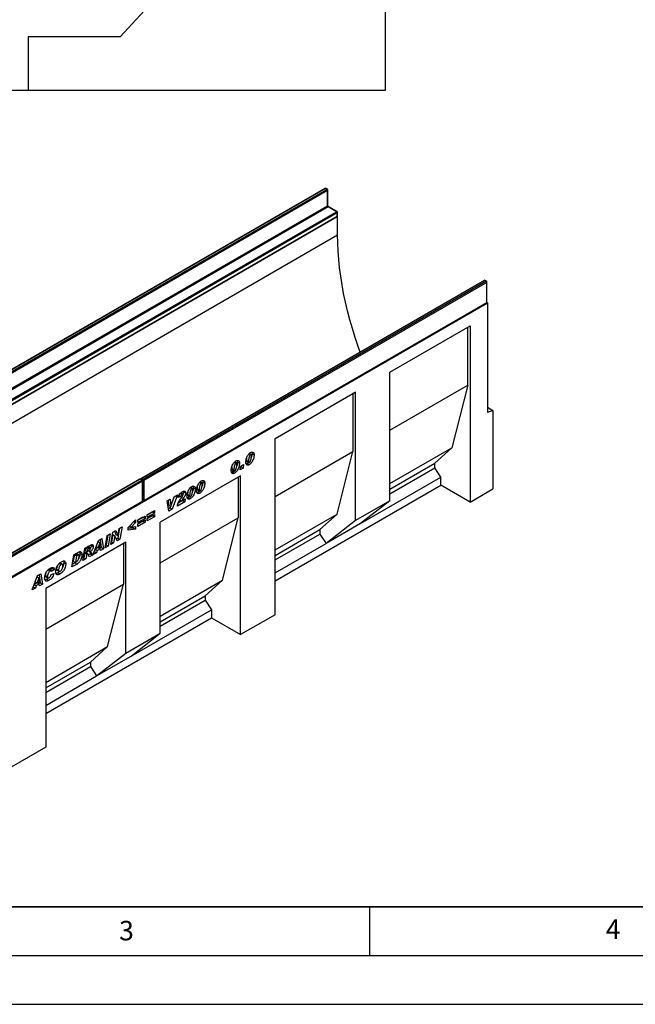
# Model space of a CAD drawing. Units: millimetres. Extents: x 0 to 420, y 0 to 297.
# Drawn here: x 129 to 192, y 0 to 101 of the extents above; entities that cross this region are included whole.
import ezdxf

# ---------------------------------------------------------------- set-up
doc = ezdxf.new("R2010")
doc.units = ezdxf.units.MM
doc.layers.add('LINIEN-DICK', color=7, linetype='Continuous', lineweight=35)
doc.layers.add('LINIEN-DÜNN', color=7, linetype='Continuous')
doc.layers.add('VORLAGE_TEXT', color=7, linetype='Continuous')
doc.styles.add('SLDTEXTSTYLE0', font='TXT', dxfattribs={"width": 0.605})

msp = doc.modelspace()

# ---------------------------------------------------------------- linework, layer by layer
at = {"color": 7, "linetype": 'Continuous', "lineweight": 25}
for p, q in [((166.6522, 93.8215), (166.6522, 141.9399)), ((161.1519, 122.9309), (139.385, 99.3215)), ((139.385, 99.3215), (129.9469, 99.3215)), ((129.9469, 99.3215), (129.9469, 93.8215)), ((85.8569, 93.8215), (129.9469, 93.8215)), ((129.9469, 93.8215), (166.6522, 93.8215)), ((160.4392, 83.7349), (125.2253, 63.4063)), ((160.4892, 83.7299), (125.2753, 63.4014)), ((125.4167, 63.3197), (160.6306, 83.6483)), ((160.7013, 83.5258), (125.4874, 63.1972)), ((160.6306, 83.6483), (160.4892, 83.7299)), ((160.6806, 83.6532), (160.5392, 83.7349)), ((160.7013, 81.9744), (160.7013, 83.5258)), ((160.7306, 82.0152), (160.7306, 83.5666)), ((125.4874, 61.6458), (160.7013, 81.9744)), ((91.016, 40.0721), (161.7266, 80.8925)), ((160.772, 81.8519), (125.5581, 61.5233)), ((126.4066, 61.0335), (161.6205, 81.3621)), ((126.4566, 60.5386), (161.6705, 80.8672)), ((161.6913, 81.2396), (126.4773, 60.911)), ((126.4773, 60.5844), (161.6913, 80.913)), ((161.6205, 81.3621), (160.772, 81.8519)), ((161.6705, 81.367), (160.822, 81.8568)), ((161.6913, 80.913), (161.6913, 81.2396)), ((161.7266, 80.8925), (161.7071, 80.9038)), ((161.7205, 80.9538), (161.7205, 81.2804)), ((161.7266, 78.9736), (161.7266, 80.8925)), ((91.016, 38.1532), (161.7266, 78.9736)), ((176.7734, 74.3053), (141.5595, 53.9767)), ((176.8234, 74.3004), (141.6095, 53.9718)), ((141.7509, 53.8902), (176.9648, 74.2187)), ((177.0355, 74.0962), (141.8216, 53.7677)), ((176.9648, 74.2187), (176.8234, 74.3004)), ((177.0148, 74.2237), (176.8734, 74.3053)), ((177.0355, 72.0549), (177.0355, 74.0962)), ((177.0648, 72.0957), (177.0648, 74.1371)), ((106.3956, 31.1936), (177.1063, 72.0141)), ((141.8009, 51.6805), (177.0148, 72.0091)), ((141.8216, 51.7263), (177.0355, 72.0549)), ((177.0514, 72.0457), (177.1063, 72.0141)), ((177.1063, 72.0141), (177.1063, 60.7458)), ((167.0887, 64.8866), (175.3385, 69.6492)), ((167.0887, 64.8837), (175.091, 69.5034)), ((175.091, 69.5034), (175.3385, 69.6492)), ((175.091, 63.5426), (175.091, 69.5034)), ((175.3385, 69.6492), (175.3385, 51.5599)), ((167.0887, 51.6966), (167.0887, 64.8866)), ((155.3019, 58.0823), (163.5531, 62.8456)), ((155.3019, 58.0794), (163.3056, 62.6998)), ((163.5531, 62.8456), (163.3056, 62.6998)), ((163.3056, 62.6998), (163.3056, 56.7391)), ((163.5531, 49.6556), (163.5531, 62.8456)), ((167.0887, 58.923), (175.091, 63.5426)), ((175.091, 63.5426), (173.4646, 57.1326)), ((177.1063, 61.2837), (177.6719, 60.9572)), ((177.6719, 60.9572), (177.1063, 60.7458)), ((177.6719, 60.9572), (177.6719, 52.9069)), ((155.3019, 39.993), (155.3019, 58.0823)), ((155.3019, 52.1186), (163.3056, 56.7391)), ((161.6793, 50.3291), (163.3056, 56.7391)), ((167.0887, 53.4519), (173.4646, 57.1326)), ((173.4646, 57.1326), (171.6968, 55.5402)), ((151.1352, 55.6502), (151.2817, 55.5656)), ((151.3463, 55.5749), (151.1619, 55.6813)), ((151.4408, 55.6762), (151.6529, 55.5537)), ((152.3587, 55.8498), (152.3587, 55.8449)), ((152.3587, 55.8498), (152.5709, 55.7273)), ((152.3587, 55.8449), (152.5709, 55.7225)), ((152.3944, 55.724), (152.6066, 55.6016)), ((152.5709, 55.7273), (152.5709, 55.7225)), ((152.6317, 56.5141), (152.7782, 56.4295)), ((152.8428, 56.4388), (152.6584, 56.5452)), ((152.9373, 56.5401), (153.1494, 56.4176)), ((150.9334, 54.6444), (150.8341, 54.6031)), ((150.8622, 54.9859), (150.8622, 54.981)), ((150.8622, 54.9859), (151.0744, 54.8634)), ((150.8622, 54.981), (151.0744, 54.8586)), ((150.8979, 54.8601), (151.1101, 54.7376)), ((150.9334, 54.6444), (151.1455, 54.522)), ((151.0744, 54.8634), (151.0744, 54.8586)), ((151.7198, 54.8683), (151.7841, 55.2321)), ((152.0155, 55.039), (151.7198, 54.8683)), ((151.8033, 55.1615), (151.768, 55.1411)), ((151.7841, 55.2321), (152.0798, 55.4028)), ((151.8194, 55.2525), (151.8033, 55.1615)), ((151.8033, 55.1615), (152.0155, 55.039)), ((152.0798, 55.4028), (152.0155, 55.039)), ((152.4299, 55.5083), (152.3305, 55.467)), ((152.4299, 55.5083), (152.642, 55.3859)), ((167.0887, 52.8799), (171.6968, 55.5402)), ((167.0887, 52.417), (171.6968, 55.0772)), ((171.6968, 55.0772), (171.6968, 55.5402)), ((172.3332, 54.1113), (171.6968, 55.0772)), ((141.4181, 53.8951), (106.2042, 33.5665)), ((141.4681, 53.8902), (106.2542, 33.5616)), ((106.3956, 33.48), (141.6095, 53.8085)), ((141.6802, 53.686), (106.4663, 33.3575)), ((141.6095, 53.8085), (141.4681, 53.8902)), ((141.6595, 53.8135), (141.5181, 53.8951)), ((141.6095, 53.9718), (141.7509, 53.8902)), ((141.6802, 51.6447), (141.6802, 53.686)), ((141.7095, 51.6855), (141.7095, 53.7269)), ((141.8216, 53.7677), (141.8216, 51.7263)), ((151.7664, 54.242), (143.5187, 49.4807)), ((151.5188, 54.0991), (143.5187, 49.4807)), ((147.5714, 53.5928), (147.7179, 53.5083)), ((147.7825, 53.5175), (147.5981, 53.624)), ((147.877, 53.6188), (148.0891, 53.4964)), ((151.5188, 54.0991), (151.7664, 54.242)), ((151.5188, 54.0991), (151.5188, 49.9347)), ((151.7664, 37.952), (151.7664, 54.242)), ((164.0834, 49.3488), (172.3332, 54.1113)), ((172.3332, 53.2948), (172.3332, 54.1113)), ((145.9086, 52.6551), (145.9176, 52.6107)), ((145.9176, 52.6107), (146.1298, 52.4882)), ((146.5917, 53.0273), (146.7382, 52.9427)), ((146.8028, 52.952), (146.6184, 53.0584)), ((146.8973, 53.0533), (147.1094, 52.9308)), ((147.3695, 52.5871), (147.2702, 52.5457)), ((147.2984, 52.9286), (147.2984, 52.9237)), ((147.2984, 52.9286), (147.5106, 52.8061)), ((147.2984, 52.9237), (147.5106, 52.8012)), ((147.3341, 52.8028), (147.5462, 52.6803)), ((147.3695, 52.5871), (147.5817, 52.4646)), ((147.5106, 52.8061), (147.5106, 52.8012)), ((155.3019, 43.4628), (172.3332, 53.2948)), ((175.3385, 51.5599), (172.3332, 53.2948)), ((175.3385, 51.5599), (177.6719, 52.9069)), ((106.4456, 31.2703), (141.6595, 51.5989)), ((106.4663, 31.3161), (141.6802, 51.6447)), ((144.2116, 51.6771), (144.5167, 51.8533)), ((144.3855, 50.6344), (144.2116, 51.6771)), ((144.33, 51.7455), (144.389, 51.2116)), ((144.5167, 51.8533), (144.6011, 51.0891)), ((144.6037, 51.0907), (144.9581, 52.1081)), ((145.2915, 52.3006), (144.7355, 50.8364)), ((144.9603, 52.1093), (144.939, 52.0535)), ((144.9581, 52.1081), (145.2915, 52.3006)), ((146.0281, 51.5826), (145.2684, 51.144)), ((145.816, 51.7051), (145.3562, 51.4396)), ((145.6284, 52.1239), (145.3584, 52.0149)), ((145.4162, 52.2463), (145.6284, 52.1239)), ((145.525, 51.7474), (145.6878, 51.6534)), ((145.6021, 52.464), (145.7555, 52.3754)), ((145.8353, 52.3839), (145.6232, 52.5064)), ((145.6386, 51.9282), (145.7378, 52.0734)), ((145.6878, 51.6534), (146.0783, 51.8788)), ((145.8202, 51.7298), (145.816, 51.7051)), ((145.816, 51.7051), (146.0281, 51.5826)), ((146.0783, 51.8788), (146.0281, 51.5826)), ((146.3899, 52.0215), (146.2906, 51.9802)), ((146.3188, 52.363), (146.3188, 52.3581)), ((146.3188, 52.363), (146.5309, 52.2405)), ((146.3188, 52.3581), (146.5309, 52.2357)), ((146.3544, 52.2372), (146.5666, 52.1147)), ((146.3899, 52.0215), (146.602, 51.8991)), ((146.5309, 52.2405), (146.5309, 52.2357)), ((167.0887, 51.6966), (163.5531, 49.6556)), ((167.0887, 51.6966), (164.0834, 49.3488)), ((142.1854, 50.255), (142.9182, 50.6781)), ((142.7061, 50.5482), (142.1854, 50.2476)), ((142.7061, 50.5556), (142.7061, 50.5482)), ((142.7061, 50.5482), (142.9182, 50.4257)), ((142.9182, 50.6781), (142.9182, 50.4257)), ((144.5234, 50.9589), (144.3483, 50.8578)), ((144.7355, 50.8364), (144.3855, 50.6344)), ((144.389, 51.2116), (144.6011, 51.0891)), ((144.5779, 51.1025), (144.5234, 50.9589)), ((144.5234, 50.9589), (144.7355, 50.8364)), ((144.6011, 51.0891), (144.6037, 51.0907)), ((140.2261, 48.9309), (140.9846, 49.7251)), ((140.8137, 49.5462), (140.9846, 49.4475)), ((140.9846, 49.7251), (140.9846, 49.4475)), ((141.2186, 49.6969), (141.9514, 50.12)), ((141.7393, 49.99), (141.2186, 49.6895)), ((141.9514, 49.8676), (141.2186, 49.4445)), ((141.2186, 49.3109), (141.9514, 49.734)), ((141.2186, 49.4445), (141.2186, 49.6969)), ((141.7393, 49.604), (141.2186, 49.3035)), ((141.7393, 49.9975), (141.7393, 49.99)), ((141.7393, 49.99), (141.9514, 49.8676)), ((141.7393, 49.6115), (141.7393, 49.604)), ((141.7393, 49.604), (141.9514, 49.4816)), ((141.9514, 50.12), (141.9514, 49.8676)), ((141.9514, 49.734), (141.9514, 49.4816)), ((142.9182, 50.4257), (142.1854, 50.0027)), ((142.1854, 49.869), (142.9182, 50.2921)), ((142.1854, 50.0027), (142.1854, 50.255)), ((142.7061, 50.1622), (142.1854, 49.8616)), ((142.9182, 50.0397), (142.1854, 49.6167)), ((142.1854, 49.6167), (142.1854, 49.869)), ((142.7061, 50.1696), (142.7061, 50.1622)), ((142.7061, 50.1622), (142.9182, 50.0397)), ((142.9182, 50.2921), (142.9182, 50.0397)), ((143.5187, 45.3163), (151.5188, 49.9347)), ((149.8925, 43.5247), (151.5188, 49.9347)), ((155.3019, 46.6475), (161.6793, 50.3291)), ((159.9115, 48.7367), (161.6793, 50.3291)), ((163.5531, 49.6556), (160.5479, 47.3078)), ((138.6474, 48.465), (138.9363, 48.6318)), ((138.8127, 48.5604), (138.9648, 48.2272)), ((138.9363, 48.6318), (139.1769, 48.1047)), ((139.3354, 48.8621), (139.1671, 47.8668)), ((139.1796, 48.1062), (139.3043, 48.8442)), ((139.3043, 48.8442), (139.5934, 49.0111)), ((139.5934, 49.0111), (139.3792, 47.7443)), ((140.2261, 48.6804), (140.2261, 48.9309)), ((140.7725, 48.8826), (140.2261, 48.8252)), ((140.9846, 48.7601), (140.2261, 48.6804)), ((140.3633, 49.0746), (140.5284, 48.9793)), ((140.9846, 49.4475), (140.5284, 48.9793)), ((140.5284, 48.9793), (140.9846, 49.0369)), ((140.7725, 49.0101), (140.7725, 48.8826)), ((140.7725, 48.8826), (140.9846, 48.7601)), ((140.9846, 49.0369), (140.9846, 48.7601)), ((141.9514, 49.4816), (141.2186, 49.0585)), ((141.2186, 49.0585), (141.2186, 49.3109)), ((143.5187, 38.0899), (143.5187, 49.4807)), ((155.3019, 46.0756), (159.9115, 48.7367)), ((159.9115, 48.7367), (159.9115, 48.2737)), ((164.0834, 49.3488), (160.5479, 47.3078)), ((136.6288, 46.1565), (137.1875, 47.6222)), ((137.1875, 47.6222), (137.5252, 47.8171)), ((137.3441, 47.7126), (137.4581, 46.8802)), ((137.5252, 47.8171), (137.6702, 46.7577)), ((137.8528, 46.8631), (138.0657, 48.1292)), ((138.1193, 48.1601), (137.952, 47.1653)), ((138.0657, 48.1292), (138.3771, 48.3089)), ((138.3771, 48.3089), (138.1641, 47.0428)), ((138.4339, 47.1986), (138.6474, 48.465)), ((138.6346, 48.2218), (138.5108, 47.4879)), ((138.6372, 48.2234), (138.6346, 48.2218)), ((138.6346, 48.2218), (138.8467, 48.0994)), ((138.6372, 48.2234), (138.8493, 48.1009)), ((138.8467, 48.0994), (138.7229, 47.3654)), ((138.8493, 48.1009), (138.8467, 48.0994)), ((139.0888, 47.5766), (138.8493, 48.1009)), ((138.9648, 48.2272), (139.1769, 48.1047)), ((139.1671, 47.8668), (139.0002, 47.7704)), ((139.3792, 47.7443), (139.0888, 47.5766)), ((139.1671, 47.8668), (139.3792, 47.7443)), ((139.1769, 48.1047), (139.1796, 48.1062)), ((155.3019, 45.6126), (159.9115, 48.2737)), ((159.9115, 48.2737), (160.5479, 47.3078)), ((139.9831, 47.4397), (131.7482, 42.6858)), ((139.7356, 47.2968), (131.7482, 42.6857)), ((135.572, 45.5464), (135.7827, 46.8113)), ((135.7827, 46.8113), (136.3541, 47.1411)), ((135.834, 46.8409), (135.7944, 46.6027)), ((135.7944, 46.6027), (136.0065, 46.4802)), ((135.8418, 46.8453), (136.0475, 46.7266)), ((136.0475, 46.7266), (136.0065, 46.4802)), ((136.0065, 46.4802), (136.0656, 46.5143)), ((136.2066, 46.8184), (136.0475, 46.7266)), ((136.3236, 46.856), (136.1115, 46.9785)), ((136.1602, 46.574), (136.3434, 46.4682)), ((136.4205, 47.1688), (136.427, 47.1261)), ((136.427, 47.1261), (136.6391, 47.0036)), ((136.8374, 46.7037), (137.0398, 46.5868)), ((137.1317, 46.8847), (136.8428, 46.718)), ((136.947, 46.9913), (137.1381, 46.881)), ((137.0398, 46.5868), (136.9599, 46.3476)), ((137.3562, 46.7694), (137.0398, 46.5868)), ((137.1381, 47.4927), (137.3076, 47.3948)), ((137.3076, 47.3948), (137.1381, 46.881)), ((137.1381, 46.881), (137.3395, 46.9974)), ((137.1391, 47.4952), (137.3102, 47.3964)), ((137.1505, 46.8882), (137.3562, 46.7694)), ((137.3102, 47.3964), (137.3076, 47.3948)), ((137.3395, 46.9974), (137.3102, 47.3964)), ((137.4581, 46.8802), (137.3113, 46.7954)), ((137.3697, 46.5842), (137.3562, 46.7694)), ((137.6702, 46.7577), (137.3697, 46.5842)), ((137.4581, 46.8802), (137.6702, 46.7577)), ((138.1641, 47.0428), (137.8528, 46.8631)), ((137.952, 47.1653), (137.8984, 47.1344)), ((137.952, 47.1653), (138.1641, 47.0428)), ((138.7229, 47.3654), (138.4339, 47.1986)), ((138.5108, 47.4879), (138.4796, 47.4699)), ((138.5108, 47.4879), (138.7229, 47.3654)), ((139.7356, 47.2968), (139.9831, 47.4397)), ((139.7356, 47.2968), (139.7356, 43.1324)), ((139.9831, 36.0489), (139.9831, 47.4397)), ((155.3019, 44.2793), (160.5479, 47.3078)), ((134.4381, 44.8918), (134.6462, 46.1551)), ((134.6952, 46.1611), (134.5843, 45.4884)), ((134.5843, 45.4884), (134.7965, 45.366)), ((134.6462, 46.1551), (135.0584, 46.3931)), ((134.7987, 46.2208), (134.6952, 46.1611)), ((134.6952, 46.1611), (134.9073, 46.0387)), ((134.9073, 46.0387), (134.7965, 45.366)), ((134.7987, 46.2208), (135.0108, 46.0984)), ((135.0108, 46.0984), (134.9073, 46.0387)), ((135.1424, 46.13), (134.9303, 46.2525)), ((135.2673, 46.2798), (135.4795, 46.1574)), ((135.8806, 45.7246), (135.572, 45.5464)), ((135.6684, 45.847), (135.6172, 45.8174)), ((135.7532, 46.3562), (135.6684, 45.847)), ((135.6684, 45.847), (135.8806, 45.7246)), ((135.7717, 46.3669), (135.7532, 46.3562)), ((135.7532, 46.3562), (135.9654, 46.2337)), ((135.7717, 46.3669), (135.9838, 46.2444)), ((136.0687, 46.2617), (135.8566, 46.3842)), ((135.9654, 46.2337), (135.8806, 45.7246)), ((135.9838, 46.2444), (135.9654, 46.2337)), ((136.3498, 46.2404), (136.1477, 46.1237)), ((136.562, 46.1179), (136.2253, 45.9236)), ((136.3498, 46.2404), (136.562, 46.1179)), ((136.9599, 46.3476), (136.6288, 46.1565)), ((136.7482, 46.4698), (136.9599, 46.3476)), ((132.0057, 44.6234), (132.2178, 44.5009)), ((132.3273, 44.5138), (132.1151, 44.6363)), ((132.4312, 44.7423), (132.2065, 44.5835)), ((132.6433, 44.6199), (132.3605, 44.4199)), ((132.4054, 44.8368), (132.4312, 44.7423)), ((132.4312, 44.7423), (132.6433, 44.6199)), ((132.858, 44.6728), (133.0702, 44.5503)), ((132.9061, 44.5577), (133.1183, 44.4352)), ((133.1507, 45.2621), (133.3436, 45.1508)), ((133.4727, 45.1683), (133.2606, 45.2908)), ((133.6037, 45.3327), (133.8158, 45.2102)), ((134.9656, 45.1964), (134.4381, 44.8918)), ((134.7535, 45.3188), (134.4827, 45.1625)), ((134.7535, 45.3188), (134.9656, 45.1964)), ((134.7965, 45.366), (134.927, 45.4413)), ((130.3651, 42.5406), (130.9238, 44.0062)), ((130.8744, 43.8767), (131.0439, 43.7789)), ((131.0439, 43.7789), (130.8744, 43.2651)), ((130.8754, 43.8792), (131.0465, 43.7804)), ((130.9238, 44.0062), (131.2615, 44.2012)), ((131.0465, 43.7804), (131.0439, 43.7789)), ((131.0759, 43.3814), (131.0465, 43.7804)), ((131.0804, 44.0967), (131.1944, 43.2642)), ((131.2615, 44.2012), (131.4065, 43.1418)), ((131.7241, 44.0152), (131.9362, 43.8927)), ((131.7716, 43.8953), (131.9837, 43.7728)), ((131.8711, 43.64), (132.0833, 43.5176)), ((132.2962, 44.1156), (132.5919, 44.2343)), ((132.3605, 44.4199), (132.3605, 44.426)), ((133.1901, 44.4318), (133.0139, 44.2998)), ((133.0139, 44.2998), (133.226, 44.1773)), ((143.5187, 39.8452), (149.8925, 43.5247)), ((148.1247, 41.9323), (149.8925, 43.5247)), ((130.6962, 42.7317), (130.3651, 42.5406)), ((130.4846, 42.8539), (130.6962, 42.7317)), ((130.5737, 43.0877), (130.7762, 42.9709)), ((130.868, 43.2688), (130.5792, 43.1021)), ((130.6833, 43.3754), (130.8744, 43.2651)), ((130.7762, 42.9709), (130.6962, 42.7317)), ((131.0925, 43.1535), (130.7762, 42.9709)), ((130.8744, 43.2651), (131.0759, 43.3814)), ((130.8868, 43.2723), (131.0925, 43.1535)), ((131.1944, 43.2642), (131.0476, 43.1795)), ((131.106, 42.9683), (131.0925, 43.1535)), ((131.4065, 43.1418), (131.106, 42.9683)), ((131.1944, 43.2642), (131.4065, 43.1418)), ((131.7482, 38.5214), (139.7356, 43.1324)), ((131.7482, 42.6858), (131.7482, 26.3957)), ((138.1093, 36.7224), (139.7356, 43.1324)), ((143.5187, 39.2733), (148.1247, 41.9323)), ((143.5187, 38.8103), (148.1247, 41.4693)), ((148.1247, 41.9323), (148.1247, 41.4693)), ((148.1247, 41.4693), (148.7611, 40.5034)), ((140.5134, 35.7421), (148.7611, 40.5034)), ((148.7611, 40.5034), (148.7611, 39.6869)), ((131.7482, 29.8655), (148.7611, 39.6869)), ((148.7611, 39.6869), (151.7664, 37.952)), ((155.3019, 39.993), (151.7664, 37.952)), ((139.9831, 36.0489), (143.5187, 38.0899)), ((140.5134, 35.7421), (143.5187, 38.0899)), ((131.7482, 33.0502), (138.1093, 36.7224)), ((136.3415, 35.13), (138.1093, 36.7224)), ((136.9779, 33.7011), (139.9831, 36.0489)), ((136.9779, 33.7011), (140.5134, 35.7421)), ((131.7482, 32.4783), (136.3415, 35.13)), ((131.7482, 32.0153), (136.3415, 34.667)), ((136.3415, 35.13), (136.3415, 34.667)), ((136.3415, 34.667), (136.9779, 33.7011)), ((131.7482, 30.682), (136.9779, 33.7011)), ((131.7482, 26.3957), (128.2126, 24.3547))]:
    msp.add_line(p, q, dxfattribs=at)
at = {"color": 8, "linetype": 'Continuous', "lineweight": 25}
for p, q in [((145.7132, 52.0373), (145.8777, 51.9423)), ((136.0009, 46.9372), (136.2066, 46.8184))]:
    msp.add_line(p, q, dxfattribs=at)
at = {"color": 7, "linetype": 'Continuous', "lineweight": 25, "flags": 128}
msp.add_lwpolyline([(164.0369, 66.9527), (163.8296, 67.5344), (163.5234, 68.4463), (163.2401, 69.3572), (162.9803, 70.2657), (162.7442, 71.1709), (162.5321, 72.0715), (162.3443, 72.9663), (162.1811, 73.8542), (162.0426, 74.7341), (161.929, 75.6048), (161.8406, 76.4652), (161.7773, 77.3142), (161.7393, 78.1507), (161.7266, 78.9736)], dxfattribs=at)
at = {"color": 7, "linetype": 'Continuous', "lineweight": 25}
for centre, radius, start, end in [((160.4892, 83.6483), 0.1, 60.002688, 119.997312), ((160.5478, 83.5188), 0.1537, 2.605478, 57.394522), ((160.6306, 83.5666), 0.1, 0, 60.002688), ((160.8548, 81.9814), 0.1537, 182.605478, 237.394522), ((161.5377, 81.2326), 0.1537, 2.605478, 57.394522), ((161.6205, 81.2804), 0.1, 0, 60.002688), ((161.6205, 80.9538), 0.1, 299.997312, 0), ((176.8234, 74.2187), 0.1, 60.002688, 119.997312), ((176.882, 74.0893), 0.1537, 2.605478, 57.394522), ((176.9648, 74.1371), 0.1, 0, 60.002688), ((176.9648, 72.0957), 0.1, 299.997312, 0), ((141.4681, 53.8085), 0.1, 60.002688, 119.997312), ((141.6095, 53.8901), 0.1, 119.997312, 174.730727), ((141.5267, 53.6791), 0.1537, 2.605478, 57.394522), ((141.6095, 53.7269), 0.1, 0, 60.002688), ((141.6681, 53.7607), 0.1537, 2.605478, 57.394522), ((141.6095, 51.6855), 0.1, 299.997312, 0), ((141.7509, 51.7671), 0.1, 245.263896, 299.997312)]:
    msp.add_arc(centre, radius, start, end, dxfattribs=at)
at = {"color": 8, "linetype": 'Continuous', "lineweight": 25}
for centre, radius, start, end in [((160.4599, 83.689), 0.0503, 54.382423, 114.307119), ((160.5185, 83.689), 0.0503, 65.692881, 125.617577), ((160.6599, 83.6074), 0.0503, 65.692881, 125.617577), ((160.6805, 83.5716), 0.0503, 294.374658, 354.305201), ((160.6805, 82.0202), 0.0503, 294.374658, 354.305201), ((160.8013, 81.811), 0.0503, 65.692881, 125.617577), ((161.6498, 81.3212), 0.0503, 65.692881, 125.617577), ((161.6423, 80.9076), 0.0493, 305.013333, 6.298848), ((161.6705, 81.2854), 0.0503, 294.374658, 354.305201), ((161.6705, 80.9588), 0.0503, 294.374658, 354.305201), ((176.7941, 74.2595), 0.0503, 54.382423, 114.307119), ((176.8527, 74.2595), 0.0503, 65.692881, 125.617577), ((176.9941, 74.1778), 0.0503, 65.692881, 125.617577), ((177.0148, 74.1421), 0.0503, 294.374658, 354.305201), ((176.9865, 72.0495), 0.0493, 305.013333, 6.298848), ((177.0148, 72.1007), 0.0503, 294.374658, 354.305201), ((141.4388, 53.8493), 0.0503, 54.382423, 114.307119), ((141.4974, 53.8493), 0.0503, 65.692881, 125.617577), ((141.6955, 53.8397), 0.1576, 123.079256, 164.980257), ((141.5802, 53.9309), 0.0503, 54.382423, 114.307119), ((141.6388, 53.7676), 0.0503, 65.692881, 125.617577), ((141.6594, 53.7318), 0.0503, 294.374658, 354.305201), ((141.8368, 53.7582), 0.1575, 123.046558, 166.792012), ((141.7502, 53.9081), 0.1575, 253.210147, 296.949023), ((141.6312, 51.6393), 0.0493, 305.013333, 6.298848), ((141.6594, 51.6905), 0.0503, 294.374658, 354.305201), ((141.7502, 51.8669), 0.1577, 255.020628, 296.916296), ((141.7741, 51.7203), 0.048, 304.056351, 7.25583)]:
    msp.add_arc(centre, radius, start, end, dxfattribs=at)
at = {"color": 7, "linetype": 'Continuous', "lineweight": 25}
for points, knots in [([(160.822, 81.8568), (160.817, 81.8601), (160.8058, 81.8673), (160.7839, 81.8885), (160.7613, 81.9192), (160.7428, 81.9555), (160.732, 81.991), (160.731, 82.0075), (160.7306, 82.0152)], [0, 0, 0, 0, 0.12879954, 0.28919631, 0.46544861, 0.65215023, 0.83892958, 1, 1, 1, 1]), ([(152.3009, 55.6531), (152.305, 55.7176), (152.3134, 55.8467), (152.3679, 56.0551), (152.4438, 56.2499), (152.5441, 56.4193), (152.6583, 56.5562), (152.743, 56.6131), (152.7854, 56.6415)], [0, 0, 0, 0, 0.186757847, 0.373688188, 0.560336819, 0.707043817, 0.853508521, 1, 1, 1, 1]), ([(152.7854, 56.6415), (152.8403, 56.6658), (152.9501, 56.7142), (153.0775, 56.6754), (153.1421, 56.5634), (153.147, 56.4663), (153.1494, 56.4176)], [0, 0, 0, 0, 0.2796648, 0.55922116, 0.77921382, 1, 1, 1, 1]), ([(152.9173, 56.6857), (152.9186, 56.6834), (152.9397, 56.6483), (152.9385, 56.5924), (152.9373, 56.5401)], [0, 0, 0, 0, 0.06408558, 1, 1, 1, 1]), ([(150.8044, 54.7892), (150.8086, 54.8537), (150.8169, 54.9828), (150.8714, 55.1912), (150.9473, 55.3859), (151.0476, 55.5554), (151.1618, 55.6922), (151.2465, 55.7492), (151.2889, 55.7776)], [0, 0, 0, 0, 0.18675785, 0.37368819, 0.56033682, 0.70704382, 0.85350852, 1, 1, 1, 1]), ([(151.2889, 55.7776), (151.3438, 55.8019), (151.4536, 55.8503), (151.581, 55.8115), (151.6456, 55.6995), (151.6505, 55.6024), (151.6529, 55.5537)], [0, 0, 0, 0, 0.2796648, 0.55922116, 0.77921382, 1, 1, 1, 1]), ([(151.4408, 55.6762), (151.4363, 55.6089), (151.4274, 55.4743), (151.3965, 55.3217), (151.3643, 55.2431), (151.3618, 55.2371)], [0, 0, 0, 0, 0.47984499, 0.95987553, 1, 1, 1, 1]), ([(151.4208, 55.8218), (151.4221, 55.8195), (151.4432, 55.7844), (151.442, 55.7285), (151.4408, 55.6762)], [0, 0, 0, 0, 0.064085579, 1, 1, 1, 1]), ([(152.642, 55.3859), (152.6047, 55.3673), (152.5303, 55.3303), (152.4291, 55.3336), (152.3498, 55.3914), (152.3065, 55.5048), (152.3028, 55.6037), (152.3009, 55.6531)], [0, 0, 0, 0, 0.18677148, 0.37317807, 0.5596186, 0.77949917, 1, 1, 1, 1]), ([(152.3801, 56.0743), (152.3773, 56.0577), (152.3644, 55.9805), (152.3612, 55.9073), (152.3587, 55.8498)], [0, 0, 0, 0, 0.215428275, 1, 1, 1, 1]), ([(152.3587, 55.8449), (152.3609, 55.8069), (152.3636, 55.7593), (152.386, 55.7273), (152.3938, 55.725), (152.3947, 55.7247)], [0, 0, 0, 0, 0.7761188, 0.97184854, 1, 1, 1, 1]), ([(152.5742, 55.6203), (152.5699, 55.6153), (152.526, 55.5643), (152.4755, 55.5349), (152.4299, 55.5083)], [0, 0, 0, 0, 0.09780048, 1, 1, 1, 1]), ([(152.7782, 56.4295), (152.7544, 56.4086), (152.7065, 56.3664), (152.651, 56.2365), (152.6095, 56.0827), (152.5815, 55.9008), (152.5744, 55.7851), (152.5709, 55.7273)], [0, 0, 0, 0, 0.12292322, 0.24785892, 0.49823356, 0.74916887, 1, 1, 1, 1]), ([(152.5709, 55.7225), (152.5725, 55.6833), (152.5745, 55.6343), (152.603, 55.6016), (152.63, 55.5922), (152.6558, 55.6038), (152.6729, 55.6116)], [0, 0, 0, 0, 0.49920641, 0.62510149, 0.75059289, 1, 1, 1, 1]), ([(153.1494, 56.4176), (153.1457, 56.3503), (153.1382, 56.2155), (153.083, 55.9972), (153.0032, 55.7926), (152.8964, 55.6156), (152.7754, 55.4742), (152.6865, 55.4153), (152.642, 55.3859)], [0, 0, 0, 0, 0.1868117, 0.37369564, 0.56030476, 0.70695264, 0.85342558, 1, 1, 1, 1]), ([(152.6729, 55.6116), (152.6853, 55.6205), (152.7102, 55.6384), (152.7515, 55.6965), (152.8007, 55.8087), (152.8408, 55.9684), (152.8693, 56.1535), (152.8761, 56.2716), (152.8794, 56.3307)], [0, 0, 0, 0, 0.06223243, 0.12463657, 0.2493869, 0.49928245, 0.74969685, 1, 1, 1, 1]), ([(152.8794, 56.3307), (152.8785, 56.3508), (152.8767, 56.391), (152.8571, 56.4339), (152.8209, 56.45), (152.7924, 56.4364), (152.7782, 56.4295)], [0, 0, 0, 0, 0.280855367, 0.560694099, 0.77994427, 1, 1, 1, 1]), ([(152.9373, 56.5401), (152.9328, 56.4728), (152.9239, 56.3382), (152.893, 56.1856), (152.8608, 56.1071), (152.8583, 56.101)], [0, 0, 0, 0, 0.47984499, 0.95987553, 1, 1, 1, 1]), ([(151.1455, 54.522), (151.1082, 54.5034), (151.0338, 54.4664), (150.9326, 54.4697), (150.8533, 54.5275), (150.81, 54.6409), (150.8063, 54.7398), (150.8044, 54.7892)], [0, 0, 0, 0, 0.18677148, 0.37317807, 0.5596186, 0.77949917, 1, 1, 1, 1]), ([(150.8836, 55.2104), (150.8808, 55.1938), (150.8679, 55.1166), (150.8647, 55.0434), (150.8622, 54.9859)], [0, 0, 0, 0, 0.21542827, 1, 1, 1, 1]), ([(150.8622, 54.981), (150.8644, 54.943), (150.8671, 54.8954), (150.8895, 54.8634), (150.8973, 54.8611), (150.8983, 54.8608)], [0, 0, 0, 0, 0.7761188, 0.97184854, 1, 1, 1, 1]), ([(151.0777, 54.7563), (151.0734, 54.7514), (151.0296, 54.7004), (150.979, 54.671), (150.9334, 54.6444)], [0, 0, 0, 0, 0.09780048, 1, 1, 1, 1]), ([(151.2817, 55.5656), (151.2579, 55.5447), (151.21, 55.5025), (151.1545, 55.3726), (151.113, 55.2188), (151.085, 55.0368), (151.0779, 54.9212), (151.0744, 54.8634)], [0, 0, 0, 0, 0.12292322, 0.24785892, 0.49823356, 0.74916887, 1, 1, 1, 1]), ([(151.0744, 54.8586), (151.076, 54.8194), (151.078, 54.7704), (151.1065, 54.7377), (151.1335, 54.7283), (151.1593, 54.7399), (151.1764, 54.7477)], [0, 0, 0, 0, 0.49920641, 0.62510149, 0.75059289, 1, 1, 1, 1]), ([(151.6529, 55.5537), (151.6492, 55.4864), (151.6417, 55.3516), (151.5865, 55.1333), (151.5067, 54.9287), (151.3999, 54.7517), (151.2789, 54.6103), (151.19, 54.5514), (151.1455, 54.522)], [0, 0, 0, 0, 0.1868117, 0.37369564, 0.56030476, 0.70695264, 0.85342558, 1, 1, 1, 1]), ([(151.1764, 54.7477), (151.1888, 54.7566), (151.2137, 54.7745), (151.255, 54.8326), (151.3042, 54.9448), (151.3443, 55.1045), (151.3729, 55.2896), (151.3796, 55.4077), (151.3829, 55.4668)], [0, 0, 0, 0, 0.06223243, 0.12463657, 0.2493869, 0.49928245, 0.74969685, 1, 1, 1, 1]), ([(151.3829, 55.4668), (151.382, 55.4869), (151.3802, 55.5271), (151.3606, 55.57), (151.3244, 55.5861), (151.2959, 55.5724), (151.2817, 55.5656)], [0, 0, 0, 0, 0.28085537, 0.5606941, 0.77994427, 1, 1, 1, 1]), ([(147.2406, 52.7319), (147.2447, 52.7964), (147.2531, 52.9254), (147.3076, 53.1338), (147.3835, 53.3286), (147.4838, 53.4981), (147.598, 53.6349), (147.6827, 53.6918), (147.7251, 53.7203)], [0, 0, 0, 0, 0.18675785, 0.37368819, 0.56033682, 0.70704382, 0.85350852, 1, 1, 1, 1]), ([(147.7251, 53.7203), (147.78, 53.7445), (147.8898, 53.793), (148.0172, 53.7542), (148.0818, 53.6421), (148.0867, 53.545), (148.0891, 53.4964)], [0, 0, 0, 0, 0.2796648, 0.55922116, 0.77921382, 1, 1, 1, 1]), ([(147.877, 53.6188), (147.8725, 53.5516), (147.8635, 53.417), (147.8327, 53.2644), (147.8005, 53.1858), (147.798, 53.1797)], [0, 0, 0, 0, 0.47984499, 0.95987553, 1, 1, 1, 1]), ([(147.857, 53.7644), (147.8583, 53.7622), (147.8794, 53.727), (147.8782, 53.6712), (147.877, 53.6188)], [0, 0, 0, 0, 0.06408558, 1, 1, 1, 1]), ([(145.3584, 52.0149), (145.3728, 52.0821), (145.4015, 52.2163), (145.5215, 52.3955), (145.6503, 52.5165), (145.7325, 52.5679), (145.7736, 52.5937)], [0, 0, 0, 0, 0.27956804, 0.55839927, 0.7789898, 1, 1, 1, 1]), ([(145.7736, 52.5937), (145.8207, 52.6186), (145.9146, 52.6684), (146.0371, 52.6754), (146.1172, 52.6094), (146.1256, 52.5286), (146.1298, 52.4882)], [0, 0, 0, 0, 0.281157471, 0.560530422, 0.780283332, 1, 1, 1, 1]), ([(145.9176, 52.6107), (145.913, 52.5591), (145.9059, 52.4789), (145.8646, 52.3968), (145.85, 52.3676)], [0, 0, 0, 0, 0.64444768, 1, 1, 1, 1]), ([(146.2609, 52.1663), (146.2651, 52.2308), (146.2734, 52.3599), (146.3279, 52.5683), (146.4038, 52.763), (146.5041, 52.9325), (146.6183, 53.0693), (146.7031, 53.1263), (146.7454, 53.1547)], [0, 0, 0, 0, 0.18675785, 0.37368819, 0.56033682, 0.70704382, 0.85350852, 1, 1, 1, 1]), ([(146.3402, 52.5875), (146.3374, 52.5709), (146.3244, 52.4937), (146.3213, 52.4205), (146.3188, 52.363)], [0, 0, 0, 0, 0.21542827, 1, 1, 1, 1]), ([(146.7382, 52.9427), (146.7144, 52.9218), (146.6665, 52.8796), (146.611, 52.7497), (146.5695, 52.5959), (146.5415, 52.414), (146.5344, 52.2983), (146.5309, 52.2405)], [0, 0, 0, 0, 0.12292322, 0.24785892, 0.49823356, 0.74916887, 1, 1, 1, 1]), ([(147.1094, 52.9308), (147.1057, 52.8635), (147.0982, 52.7287), (147.043, 52.5104), (146.9632, 52.3058), (146.8564, 52.1288), (146.7354, 51.9874), (146.6465, 51.9285), (146.602, 51.8991)], [0, 0, 0, 0, 0.1868117, 0.37369564, 0.56030476, 0.70695264, 0.85342558, 1, 1, 1, 1]), ([(146.6329, 52.1248), (146.6453, 52.1337), (146.6702, 52.1516), (146.7116, 52.2097), (146.7607, 52.3219), (146.8008, 52.4816), (146.8294, 52.6667), (146.8361, 52.7848), (146.8394, 52.8439)], [0, 0, 0, 0, 0.06223243, 0.12463657, 0.2493869, 0.49928245, 0.74969685, 1, 1, 1, 1]), ([(146.8394, 52.8439), (146.8385, 52.864), (146.8367, 52.9042), (146.8171, 52.9471), (146.7809, 52.9632), (146.7525, 52.9495), (146.7382, 52.9427)], [0, 0, 0, 0, 0.28085537, 0.5606941, 0.77994427, 1, 1, 1, 1]), ([(146.7454, 53.1547), (146.8003, 53.179), (146.9101, 53.2274), (147.0375, 53.1886), (147.1021, 53.0766), (147.107, 52.9795), (147.1094, 52.9308)], [0, 0, 0, 0, 0.2796648, 0.55922116, 0.77921382, 1, 1, 1, 1]), ([(146.8973, 53.0533), (146.8928, 52.986), (146.8839, 52.8514), (146.8531, 52.6988), (146.8208, 52.6203), (146.8183, 52.6142)], [0, 0, 0, 0, 0.47984499, 0.95987553, 1, 1, 1, 1]), ([(146.8773, 53.1989), (146.8787, 53.1966), (146.8998, 53.1615), (146.8985, 53.1056), (146.8973, 53.0533)], [0, 0, 0, 0, 0.06408558, 1, 1, 1, 1]), ([(147.5817, 52.4646), (147.5444, 52.4461), (147.47, 52.409), (147.3688, 52.4123), (147.2895, 52.4701), (147.2462, 52.5836), (147.2425, 52.6824), (147.2406, 52.7319)], [0, 0, 0, 0, 0.18677148, 0.37317807, 0.5596186, 0.77949917, 1, 1, 1, 1]), ([(147.3198, 53.1531), (147.317, 53.1365), (147.3041, 53.0593), (147.3009, 52.986), (147.2984, 52.9286)], [0, 0, 0, 0, 0.21542827, 1, 1, 1, 1]), ([(147.2984, 52.9237), (147.3006, 52.8857), (147.3033, 52.8381), (147.3257, 52.806), (147.3335, 52.8037), (147.3344, 52.8034)], [0, 0, 0, 0, 0.776118804, 0.971848543, 1, 1, 1, 1]), ([(147.5138, 52.699), (147.5096, 52.694), (147.4657, 52.643), (147.4152, 52.6136), (147.3695, 52.5871)], [0, 0, 0, 0, 0.09780048, 1, 1, 1, 1]), ([(147.7179, 53.5083), (147.6941, 53.4873), (147.6462, 53.4452), (147.5907, 53.3152), (147.5492, 53.1614), (147.5211, 52.9795), (147.5141, 52.8639), (147.5106, 52.8061)], [0, 0, 0, 0, 0.12292322, 0.24785892, 0.49823356, 0.74916887, 1, 1, 1, 1]), ([(147.5106, 52.8012), (147.5122, 52.7621), (147.5142, 52.713), (147.5427, 52.6804), (147.5697, 52.6709), (147.5954, 52.6826), (147.6126, 52.6903)], [0, 0, 0, 0, 0.499206405, 0.625101486, 0.750592887, 1, 1, 1, 1]), ([(148.0891, 53.4964), (148.0853, 53.429), (148.0778, 53.2943), (148.0227, 53.0759), (147.9429, 52.8713), (147.8361, 52.6944), (147.7151, 52.5529), (147.6262, 52.4941), (147.5817, 52.4646)], [0, 0, 0, 0, 0.186811701, 0.373695638, 0.560304764, 0.706952643, 0.853425582, 1, 1, 1, 1]), ([(147.6126, 52.6903), (147.625, 52.6993), (147.6499, 52.7171), (147.6912, 52.7753), (147.7404, 52.8874), (147.7805, 53.0471), (147.809, 53.2322), (147.8158, 53.3504), (147.8191, 53.4094)], [0, 0, 0, 0, 0.06223243, 0.12463657, 0.2493869, 0.49928245, 0.74969685, 1, 1, 1, 1]), ([(147.8191, 53.4094), (147.8182, 53.4296), (147.8164, 53.4698), (147.7968, 53.5126), (147.7606, 53.5288), (147.7321, 53.5151), (147.7179, 53.5083)], [0, 0, 0, 0, 0.28085537, 0.5606941, 0.77994427, 1, 1, 1, 1]), ([(145.2684, 51.144), (145.2827, 51.2192), (145.3114, 51.3696), (145.4482, 51.6412), (145.5664, 51.8193), (145.6386, 51.9282)], [0, 0, 0, 0, 0.27966624, 0.55932908, 1, 1, 1, 1]), ([(145.7555, 52.3754), (145.7349, 52.3597), (145.6936, 52.3281), (145.6464, 52.2295), (145.6352, 52.164), (145.6284, 52.1239)], [0, 0, 0, 0, 0.278465044, 0.558311595, 1, 1, 1, 1]), ([(145.8777, 51.9423), (145.8392, 51.8908), (145.7706, 51.7988), (145.7131, 51.6978), (145.6878, 51.6534)], [0, 0, 0, 0, 0.56025311, 1, 1, 1, 1]), ([(145.7378, 52.0734), (145.767, 52.1174), (145.8075, 52.1787), (145.8511, 52.2649), (145.8569, 52.302), (145.8598, 52.3205)], [0, 0, 0, 0, 0.56104619, 0.78131884, 1, 1, 1, 1]), ([(145.8598, 52.3205), (145.8586, 52.3376), (145.8562, 52.3715), (145.8258, 52.3912), (145.7911, 52.392), (145.7674, 52.3809), (145.7555, 52.3754)], [0, 0, 0, 0, 0.2799159, 0.5586368, 0.77941264, 1, 1, 1, 1]), ([(146.1298, 52.4882), (146.1239, 52.4367), (146.1121, 52.3336), (146.0169, 52.1397), (145.9305, 52.0172), (145.8777, 51.9423)], [0, 0, 0, 0, 0.2788589, 0.55885095, 1, 1, 1, 1]), ([(146.602, 51.8991), (146.5647, 51.8805), (146.4903, 51.8435), (146.3892, 51.8468), (146.3098, 51.9046), (146.2666, 52.018), (146.2628, 52.1169), (146.2609, 52.1663)], [0, 0, 0, 0, 0.18677148, 0.37317807, 0.5596186, 0.77949917, 1, 1, 1, 1]), ([(146.3188, 52.3581), (146.3209, 52.3201), (146.3237, 52.2725), (146.3461, 52.2405), (146.3538, 52.2382), (146.3548, 52.2379)], [0, 0, 0, 0, 0.776118804, 0.971848543, 1, 1, 1, 1]), ([(146.5342, 52.1335), (146.5299, 52.1285), (146.4861, 52.0775), (146.4355, 52.0481), (146.3899, 52.0215)], [0, 0, 0, 0, 0.09780048, 1, 1, 1, 1]), ([(146.5309, 52.2357), (146.5325, 52.1965), (146.5345, 52.1475), (146.563, 52.1148), (146.59, 52.1054), (146.6158, 52.117), (146.6329, 52.1248)], [0, 0, 0, 0, 0.49920641, 0.62510149, 0.75059289, 1, 1, 1, 1]), ([(136.1108, 46.9773), (136.1084, 46.979), (136.1011, 46.9843), (136.081, 46.9822), (136.0637, 46.973), (136.0538, 46.9678)], [0, 0, 0, 0, 0.16963297, 0.52709805, 1, 1, 1, 1]), ([(136.0656, 46.5143), (136.1218, 46.5456), (136.192, 46.5848), (136.2744, 46.6539), (136.3107, 46.7009), (136.3363, 46.756), (136.341, 46.7907), (136.3434, 46.8081)], [0, 0, 0, 0, 0.50101822, 0.62605198, 0.7508575, 0.87566221, 1, 1, 1, 1]), ([(136.1428, 46.5802), (136.1671, 46.5611), (136.2198, 46.5194), (136.2828, 46.3965), (136.3244, 46.2996), (136.3498, 46.2404)], [0, 0, 0, 0, 0.24914367, 0.54110944, 1, 1, 1, 1]), ([(136.3434, 46.8081), (136.343, 46.8165), (136.3421, 46.8333), (136.3322, 46.8513), (136.3164, 46.8612), (136.2745, 46.8574), (136.2368, 46.8357), (136.2066, 46.8184)], [0, 0, 0, 0, 0.12520832, 0.250246272, 0.375298167, 0.50025771, 1, 1, 1, 1]), ([(136.427, 47.1261), (136.4233, 47.0713), (136.4168, 46.9742), (136.364, 46.8736), (136.3409, 46.8297)], [0, 0, 0, 0, 0.56333961, 1, 1, 1, 1]), ([(136.6391, 47.0036), (136.6343, 46.9494), (136.6247, 46.841), (136.5482, 46.6757), (136.4465, 46.5519), (136.3778, 46.4961), (136.3434, 46.4682)], [0, 0, 0, 0, 0.27965073, 0.55885244, 0.77911709, 1, 1, 1, 1]), ([(136.3541, 47.1411), (136.3953, 47.1626), (136.4775, 47.2056), (136.5773, 47.1876), (136.6308, 47.1103), (136.6363, 47.0392), (136.6391, 47.0036)], [0, 0, 0, 0, 0.280919178, 0.559086848, 0.779449043, 1, 1, 1, 1]), ([(133.3759, 45.4367), (133.4186, 45.4593), (133.504, 45.5044), (133.6283, 45.5298), (133.7332, 45.4865), (133.8042, 45.3783), (133.8119, 45.2663), (133.8158, 45.2102)], [0, 0, 0, 0, 0.18717928, 0.37397197, 0.560231, 0.77994247, 1, 1, 1, 1]), ([(133.5703, 45.5092), (133.5742, 45.5036), (133.6032, 45.462), (133.6035, 45.3926), (133.6037, 45.3327)], [0, 0, 0, 0, 0.13513189, 1, 1, 1, 1]), ([(134.9263, 46.2466), (134.9222, 46.2511), (134.9069, 46.2683), (134.8565, 46.2503), (134.818, 46.2307), (134.7987, 46.2208)], [0, 0, 0, 0, 0.15282242, 0.57551166, 1, 1, 1, 1]), ([(134.927, 45.4413), (134.9479, 45.4549), (134.9896, 45.4821), (135.0667, 45.5684), (135.1286, 45.7059), (135.1736, 45.8667), (135.1804, 45.9668), (135.1838, 46.0168)], [0, 0, 0, 0, 0.12528704, 0.25038359, 0.49886669, 0.74953125, 1, 1, 1, 1]), ([(135.4795, 46.1574), (135.4761, 46.0932), (135.4693, 45.965), (135.4081, 45.7552), (135.3248, 45.5618), (135.2136, 45.3986), (135.0917, 45.2817), (135.0076, 45.2248), (134.9656, 45.1964)], [0, 0, 0, 0, 0.18675503, 0.37346043, 0.5601024, 0.70644722, 0.85327825, 1, 1, 1, 1]), ([(135.1838, 46.0168), (135.182, 46.0449), (135.1785, 46.1009), (135.1332, 46.1445), (135.0698, 46.1297), (135.0305, 46.1088), (135.0108, 46.0984)], [0, 0, 0, 0, 0.28055161, 0.55823599, 0.77864892, 1, 1, 1, 1]), ([(135.0584, 46.3931), (135.1003, 46.4153), (135.1841, 46.4595), (135.3061, 46.4839), (135.4074, 46.4375), (135.4704, 46.3236), (135.4764, 46.2128), (135.4795, 46.1574)], [0, 0, 0, 0, 0.18719305, 0.37388247, 0.56005901, 0.77973985, 1, 1, 1, 1]), ([(135.2673, 46.2798), (135.2636, 46.2158), (135.2561, 46.0877), (135.2084, 45.9078), (135.1579, 45.8018), (135.1399, 45.764)], [0, 0, 0, 0, 0.39149536, 0.78288668, 1, 1, 1, 1]), ([(135.2357, 46.4614), (135.2403, 46.454), (135.2679, 46.4093), (135.2676, 46.3387), (135.2673, 46.2798)], [0, 0, 0, 0, 0.16522436, 1, 1, 1, 1]), ([(135.8528, 46.3774), (135.8463, 46.3821), (135.8258, 46.397), (135.7937, 46.3791), (135.7717, 46.3669)], [0, 0, 0, 0, 0.31726294, 1, 1, 1, 1]), ([(136.2253, 45.9236), (136.1967, 45.9966), (136.1539, 46.1061), (136.1056, 46.2345), (136.0474, 46.2763), (136.0051, 46.2551), (135.9838, 46.2444)], [0, 0, 0, 0, 0.50170689, 0.75231638, 0.87538784, 1, 1, 1, 1]), ([(136.3434, 46.4682), (136.3719, 46.446), (136.4289, 46.4015), (136.4951, 46.2743), (136.5366, 46.1773), (136.562, 46.1179)], [0, 0, 0, 0, 0.27909235, 0.55941276, 1, 1, 1, 1]), ([(131.6405, 43.7408), (131.6456, 43.8107), (131.6558, 43.9505), (131.7237, 44.1781), (131.8391, 44.4132), (132.0127, 44.6321), (132.15, 44.7231), (132.2186, 44.7686)], [0, 0, 0, 0, 0.1868698, 0.37390302, 0.5605535, 0.78003681, 1, 1, 1, 1]), ([(132.2178, 44.5009), (132.1853, 44.4763), (132.1201, 44.427), (132.0403, 44.3081), (131.9843, 44.1742), (131.9456, 44.0316), (131.9393, 43.939), (131.9362, 43.8927)], [0, 0, 0, 0, 0.18594393, 0.37235979, 0.5591404, 0.77963045, 1, 1, 1, 1]), ([(132.1121, 44.6315), (132.1075, 44.6358), (132.093, 44.6493), (132.0682, 44.6487), (132.0504, 44.6414), (132.0488, 44.6407)], [0, 0, 0, 0, 0.29650931, 0.93378652, 1, 1, 1, 1]), ([(132.3605, 44.426), (132.359, 44.4494), (132.3559, 44.4961), (132.3147, 44.5239), (132.2667, 44.5241), (132.2341, 44.5086), (132.2178, 44.5009)], [0, 0, 0, 0, 0.2799764, 0.55836391, 0.77927808, 1, 1, 1, 1]), ([(132.2186, 44.7686), (132.2753, 44.7974), (132.3883, 44.855), (132.5292, 44.8431), (132.6179, 44.7568), (132.6349, 44.6655), (132.6433, 44.6199)], [0, 0, 0, 0, 0.28056519, 0.55970148, 0.77972754, 1, 1, 1, 1]), ([(132.7745, 44.3847), (132.7791, 44.4565), (132.7884, 44.6001), (132.863, 44.835), (132.9694, 45.047), (133.0987, 45.2211), (133.2349, 45.349), (133.3288, 45.4074), (133.3759, 45.4367)], [0, 0, 0, 0, 0.18666804, 0.37331921, 0.55978639, 0.70654353, 0.85307625, 1, 1, 1, 1]), ([(132.889, 44.8718), (132.8851, 44.8585), (132.8647, 44.7895), (132.861, 44.7249), (132.858, 44.6728)], [0, 0, 0, 0, 0.1929039, 1, 1, 1, 1]), ([(132.858, 44.6728), (132.8599, 44.6437), (132.8633, 44.5917), (132.8948, 44.5706), (132.9087, 44.5614)], [0, 0, 0, 0, 0.5608172, 1, 1, 1, 1]), ([(133.3436, 45.1508), (133.3219, 45.1364), (133.2785, 45.1077), (133.1999, 45.016), (133.1301, 44.8756), (133.0849, 44.7078), (133.0751, 44.6028), (133.0702, 44.5503)], [0, 0, 0, 0, 0.12512237, 0.25016201, 0.4992453, 0.74961522, 1, 1, 1, 1]), ([(133.0702, 44.5503), (133.0727, 44.5222), (133.0777, 44.4661), (133.1234, 44.4246), (133.1831, 44.424), (133.2232, 44.4443), (133.2433, 44.4545)], [0, 0, 0, 0, 0.27990179, 0.5591403, 0.77921712, 1, 1, 1, 1]), ([(133.258, 45.2872), (133.2555, 45.2902), (133.2415, 45.3073), (133.2126, 45.3069), (133.189, 45.2968), (133.1862, 45.2957)], [0, 0, 0, 0, 0.16171225, 0.90352431, 1, 1, 1, 1]), ([(133.8158, 45.2102), (133.811, 45.1399), (133.8014, 44.9994), (133.7276, 44.7692), (133.6067, 44.5355), (133.4338, 44.3135), (133.2953, 44.2227), (133.226, 44.1773)], [0, 0, 0, 0, 0.18692238, 0.37370942, 0.56029939, 0.78006589, 1, 1, 1, 1]), ([(133.2433, 44.4545), (133.275, 44.4768), (133.3383, 44.5213), (133.4129, 44.6377), (133.4683, 44.7655), (133.5028, 44.9017), (133.5144, 44.9927), (133.5201, 45.0381)], [0, 0, 0, 0, 0.18601364, 0.37220982, 0.55920213, 0.77968818, 1, 1, 1, 1]), ([(133.5201, 45.0381), (133.5185, 45.0687), (133.5153, 45.1298), (133.4701, 45.1786), (133.4076, 45.1824), (133.3649, 45.1613), (133.3436, 45.1508)], [0, 0, 0, 0, 0.28058833, 0.55906392, 0.77927143, 1, 1, 1, 1]), ([(133.6037, 45.3327), (133.5982, 45.2626), (133.5872, 45.1226), (133.5404, 44.9513), (133.4939, 44.8642), (133.4862, 44.8498)], [0, 0, 0, 0, 0.45513899, 0.90994842, 1, 1, 1, 1]), ([(134.8891, 45.4194), (134.8857, 45.4161), (134.8426, 45.3733), (134.7962, 45.3449), (134.7535, 45.3188)], [0, 0, 0, 0, 0.078691669, 1, 1, 1, 1]), ([(132.0833, 43.5176), (132.0404, 43.495), (131.9548, 43.4499), (131.8311, 43.4265), (131.7232, 43.4636), (131.6511, 43.5718), (131.6441, 43.6844), (131.6405, 43.7408)], [0, 0, 0, 0, 0.18719676, 0.37401903, 0.56047591, 0.77990756, 1, 1, 1, 1]), ([(131.8711, 43.64), (131.8278, 43.6158), (131.7587, 43.5771), (131.695, 43.5699), (131.6711, 43.5671)], [0, 0, 0, 0, 0.62639554, 1, 1, 1, 1]), ([(131.7602, 44.2367), (131.7523, 44.2095), (131.7297, 44.1325), (131.7263, 44.0613), (131.7241, 44.0152)], [0, 0, 0, 0, 0.35300353, 1, 1, 1, 1]), ([(131.7241, 44.0152), (131.7257, 43.9877), (131.729, 43.9349), (131.7584, 43.909), (131.7726, 43.8966)], [0, 0, 0, 0, 0.51882153, 1, 1, 1, 1]), ([(132.0446, 43.7702), (132.0361, 43.7611), (131.9818, 43.7033), (131.9217, 43.669), (131.8711, 43.64)], [0, 0, 0, 0, 0.15726288, 1, 1, 1, 1]), ([(131.9362, 43.8927), (131.9383, 43.866), (131.9426, 43.8129), (131.98, 43.7661), (132.0355, 43.7613), (132.0735, 43.7805), (132.0925, 43.7901)], [0, 0, 0, 0, 0.28037962, 0.55976822, 0.77947001, 1, 1, 1, 1]), ([(132.5919, 44.2343), (132.5678, 44.1527), (132.5198, 43.9894), (132.3852, 43.7713), (132.2323, 43.6125), (132.133, 43.5492), (132.0833, 43.5176)], [0, 0, 0, 0, 0.27965769, 0.5593874, 0.77948161, 1, 1, 1, 1]), ([(132.0925, 43.7901), (132.1199, 43.8095), (132.1747, 43.8481), (132.2501, 43.9704), (132.2787, 44.0604), (132.2962, 44.1156)], [0, 0, 0, 0, 0.27937674, 0.55890035, 1, 1, 1, 1]), ([(133.226, 44.1773), (133.1832, 44.1547), (133.0975, 44.1095), (132.9733, 44.0831), (132.861, 44.1109), (132.7849, 44.2154), (132.7779, 44.3282), (132.7745, 44.3847)], [0, 0, 0, 0, 0.18720594, 0.37415514, 0.56075387, 0.7799646, 1, 1, 1, 1]), ([(133.0139, 44.2998), (132.9707, 44.2759), (132.8968, 44.2351), (132.8279, 44.2254), (132.7993, 44.2214)], [0, 0, 0, 0, 0.58465351, 1, 1, 1, 1])]:
    msp.add_open_spline(points, degree=3, knots=knots, dxfattribs=at)
at = {"layer": 'LINIEN-DICK'}
msp.add_line((20, 10), (415, 10), dxfattribs=at)
at = {"layer": 'LINIEN-DÜNN'}
for p, q in [((165, 10), (165, 5)), ((15, 5), (415, 5)), ((0, 0), (420, 0))]:
    msp.add_line(p, q, dxfattribs=at)

# ---------------------------------------------------------------- texts
at = {"layer": 'VORLAGE_TEXT', "char_height": 2, "attachment_point": 2, "style": 'SLDTEXTSTYLE0'}
for s, insert in [('3', (140.0453, 8.5647)), ('4', (190.0227, 8.7073))]:
    msp.add_mtext(s, dxfattribs=dict(at, insert=insert))

doc.saveas('drawing.dxf')
